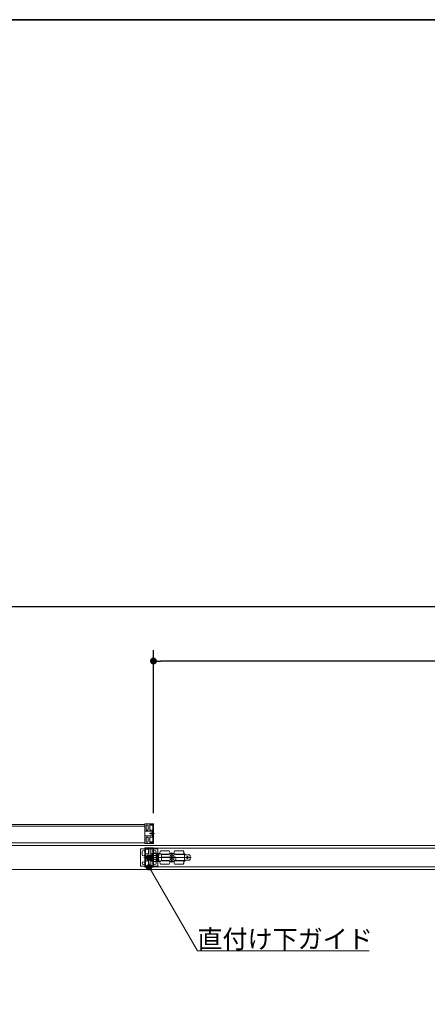
# Model space of a CAD drawing. Units: millimetres. Extents: x -4275 to 7850, y -3045 to 3045.
# Drawn here: x -2896 to -2146, y 958 to 2770 of the extents above; entities that cross this region are included whole.
import ezdxf

# ---------------------------------------------------------------- set-up
doc = ezdxf.new("R2010")
doc.units = ezdxf.units.MM
doc.header["$LTSCALE"] = 20
doc.header["$PDMODE"] = 1
doc.header["$PDSIZE"] = -2
for name, color, linetype, lineweight in [('1図面枠', 7, 'Continuous', 15), ('2寸法-1', 7, 'Continuous', 15), ('2寸法-3', 7, 'Continuous', 15), ('3一般', 7, 'Continuous', 15)]:
    doc.layers.add(name, color=color, linetype=linetype, lineweight=lineweight)
doc.styles.add('MS PGothic', font='txt', dxfattribs={"bigfont": 'MS PGothic'})
doc.styles.get("Standard").update_dxf_attribs({"font": 'txt', "bigfont": 'BIGFONT.SHX'})
doc.dimstyles.new('SANWA-1', dxfattribs={"dimtxt": 33.826244, "dimasz": 12.712402, "dimexe": 20, "dimexo": 20, "dimgap": 2, "dimtad": 1, "dimdec": 8, "dimdsep": 46, "dimtxsty": 'MS PGothic', "dimblk": 'DOT', "dimblk1": 'DOT', "dimblk2": 'DOT', "dimcen": 0, "dimazin": 0, "dimtfac": 0.8, "dimtdec": 8, "dimtix": 1, "dimtmove": 0, "dimatfit": 0, "dimldrblk": 'DOT', "dimfxl": 1, "dimfrac": 2, "dimtolj": 1, "dimarcsym": 0})

# ---------------------------------------------------------------- blocks, each defined once
blk = doc.blocks.new('_Dot')
at = {"color": 0, "linetype": 'ByBlock', "lineweight": -2}
blk.add_line((-0.5, 0), (-1, 0), dxfattribs=at)
at = {"color": 0, "linetype": 'ByBlock', "const_width": 0.5}
blk.add_lwpolyline([(-0.25, 0, 1), (0.25, 0, 1)], format="xyb", close=True, dxfattribs=at)
blk = doc.blocks.new('*D1')
at = {"layer": '2寸法-1', "color": 0, "linetype": 'Continuous', "lineweight": -2}
for p, q in [((-2650, 1309.5), (-2650, 1609.5)), ((-282, 1309.5), (-282, 1609.5)), ((-294.7, 1589.5), (-2637.3, 1589.5))]:
    blk.add_line(p, q, dxfattribs=at)
at = {"layer": 'Defpoints', "color": 0}
for p in [(-2650, 1589.5), (-2650, 1289.5), (-282, 1289.5)]:
    blk.add_point(p, dxfattribs=at)
at = {"layer": '2寸法-1', "color": 0, "lineweight": -2, "xscale": 12.71240234375, "yscale": 12.71240234375, "zscale": 12.71240234375, "rotation": 180}
blk.add_blockref('_Dot', (-2650, 1589.5), dxfattribs=at)
at = {"layer": '2寸法-1', "color": 0, "lineweight": -2, "xscale": 12.71240234375, "yscale": 12.71240234375, "zscale": 12.71240234375}
blk.add_blockref('_Dot', (-282, 1589.5), dxfattribs=at)
at = {"layer": '2寸法-1', "color": 0, "lineweight": 15, "insert": (-1466, 1613.7), "char_height": 33.826, "attachment_point": 5, "style": 'MS PGothic'}
blk.add_mtext('\\A1;有効開口幅\u3000（DW1×2）-32', dxfattribs=at)
blk = doc.blocks.new('*D15')
at = {"layer": '2寸法-1', "color": 0, "linetype": 'Continuous', "lineweight": -2}
for p, q in [((-3850, 1356), (-3850, 1709.5)), ((918, 1356), (918, 1709.5)), ((905.3, 1689.5), (-3837.3, 1689.5))]:
    blk.add_line(p, q, dxfattribs=at)
at = {"layer": 'Defpoints', "color": 0}
for p in [(-3850, 1689.5), (-3850, 1336), (918, 1336)]:
    blk.add_point(p, dxfattribs=at)
at = {"layer": '2寸法-1', "color": 0, "lineweight": -2, "xscale": 12.71240234375, "yscale": 12.71240234375, "zscale": 12.71240234375, "rotation": 180}
blk.add_blockref('_Dot', (-3850, 1689.5), dxfattribs=at)
at = {"layer": '2寸法-1', "color": 0, "lineweight": -2, "xscale": 12.71240234375, "yscale": 12.71240234375, "zscale": 12.71240234375}
blk.add_blockref('_Dot', (918, 1689.5), dxfattribs=at)
at = {"layer": '2寸法-1', "color": 0, "lineweight": 15, "insert": (-1466, 1713.3), "char_height": 43.49, "attachment_point": 5, "style": 'MS PGothic'}
blk.add_mtext('\\A1;W', dxfattribs=at)
blk = doc.blocks.new('グループ-59')
at = {"layer": '3一般', "color": 7, "linetype": 'Continuous', "lineweight": 15}
for p, q in [((-3834.1, 1288.8), (-2665.9, 1288.8)), ((-2666, 1289.6), (-2666, 1289.6)), ((-2665.9, 1289.4), (-2665.9, 1276)), ((-2665.9, 1288.8), (-2665.9, 1254.8)), ((-2650.3, 1289.8), (-2665.8, 1289.8)), ((-2662.7, 1287.6), (-2660.8, 1287.6)), ((-2657, 1283), (-2657, 1288.2)), ((-2656.9, 1287.5), (-2656.9, 1287.4)), ((-2653.8, 1288.5), (-2656.7, 1288.5)), ((-2655, 1288.1), (-2656.7, 1287.8)), ((-2656.6, 1287.1), (-2651.5, 1287.1)), ((-2654.3, 1288.1), (-2654.8, 1288.1)), ((-2653.2, 1288.8), (-2654.3, 1288.1)), ((-2650, 1288.5), (-2652.5, 1288.5)), ((-2650, 1288.3), (-2652.5, 1288.3)), ((-2651.2, 1286.8), (-2651.2, 1277.3)), ((-2650, 1289.5), (-2650, 1288.5)), ((-2650, 1255.3), (-2650, 1288.3)), ((-2666, 1285.8), (-3834, 1285.8)), ((-2666, 1254.8), (-2666, 1285.8)), ((-2665.7, 1275.8), (-2665.6, 1275.8)), ((-2665.4, 1276), (-2665.4, 1276.1)), ((-2665.4, 1276.1), (-2655.1, 1276.1)), ((-2663.7, 1283), (-2664, 1282.7)), ((-2664, 1282.7), (-2663.7, 1282.4)), ((-2663.7, 1283), (-2663.7, 1286.6)), ((-2663.7, 1279.3), (-2663.7, 1282.4)), ((-2662.7, 1278.3), (-2660.8, 1278.3)), ((-2659.8, 1279.3), (-2659.8, 1286.6)), ((-2657, 1283), (-2657.3, 1282.7)), ((-2657.3, 1282.7), (-2657, 1282.4)), ((-2649.5, 1271.8), (-2657.3, 1271.8)), ((-2657, 1278.6), (-2657, 1282.4)), ((-2656.7, 1278.3), (-2652.6, 1278.3)), ((-2654.1, 1268.6), (-2654.1, 1275.1)), ((-2648, 1271.8), (-2654, 1271.8)), ((-2651.6, 1266.4), (-2651.6, 1277.3)), ((-2651.2, 1277.3), (-2651.5, 1277.3)), ((-2651.5, 1277.3), (-2651.5, 1275.8)), ((-2651.5, 1275.8), (-2651.2, 1275.8)), ((-2651.2, 1275.8), (-2651.2, 1267.8)), ((-2665.9, 1254.8), (-3834.1, 1254.8)), ((-3834, 1254.8), (-2666, 1254.8)), ((-2666, 1254), (-2666, 1254.1)), ((-2665.9, 1254.2), (-2665.9, 1267.6)), ((-2650.3, 1253.8), (-2665.8, 1253.8)), ((-2665.7, 1267.8), (-2665.6, 1267.8)), ((-2665.4, 1267.6), (-2655.1, 1267.6)), ((-2665.4, 1267.6), (-2665.4, 1267.6)), ((-2663.7, 1261.3), (-2664, 1261)), ((-2664, 1261), (-2663.7, 1260.7)), ((-2663.7, 1264.4), (-2663.7, 1261.3)), ((-2663.7, 1260.7), (-2663.7, 1257)), ((-2662.7, 1265.4), (-2660.8, 1265.4)), ((-2662.7, 1256), (-2660.8, 1256)), ((-2659.8, 1264.4), (-2659.8, 1257)), ((-2657, 1261.3), (-2657.3, 1261)), ((-2657.3, 1261), (-2657, 1260.7)), ((-2657, 1265.1), (-2657, 1261.3)), ((-2657, 1260.7), (-2657, 1255.4)), ((-2656.9, 1256.2), (-2656.9, 1256.2)), ((-2656.7, 1265.4), (-2652.6, 1265.4)), ((-2656.7, 1255.9), (-2655, 1255.6)), ((-2653.8, 1255.1), (-2656.7, 1255.1)), ((-2651.5, 1256.5), (-2656.6, 1256.5)), ((-2654.8, 1255.5), (-2654.3, 1255.5)), ((-2654.3, 1255.5), (-2653.2, 1254.9)), ((-2652.5, 1255.3), (-2650, 1255.3)), ((-2650, 1255.1), (-2652.5, 1255.1)), ((-2651.2, 1267.8), (-2651.5, 1267.8)), ((-2651.5, 1267.8), (-2651.5, 1266.3)), ((-2651.5, 1266.3), (-2651.2, 1266.3)), ((-2651.2, 1266.3), (-2651.2, 1256.8)), ((-2650, 1254.1), (-2650, 1255.1)), ((-3849.5, 1249.8), (917.5, 1249.8)), ((-2674, 1212.8), (-2674, 1242.8)), ((-2673, 1243.8), (-2643, 1243.8)), ((-2671, 1235.8), (-2671, 1238.3)), ((-2671, 1233.3), (-2671, 1235.8)), ((-2666, 1245.5), (-2666, 1244.5)), ((-2666, 1244.5), (-2663.5, 1244.5)), ((-2666, 1244.3), (-2666, 1211.3)), ((-2663.5, 1244.3), (-2666, 1244.3)), ((-2666, 1235.8), (-2666, 1238.3)), ((-2666, 1233.3), (-2666, 1235.8)), ((-2665.7, 1245.8), (-2650.2, 1245.8)), ((-2664.8, 1233.3), (-2664.8, 1242.8)), ((-2664.5, 1233.3), (-2664.8, 1233.3)), ((-2664.5, 1243.1), (-2659.4, 1243.1)), ((-2664.5, 1231.8), (-2664.5, 1233.3)), ((-2664.4, 1233.3), (-2664.4, 1222.4)), ((-2659.3, 1234.3), (-2663.4, 1234.3)), ((-2661.7, 1244.1), (-2662.7, 1244.8)), ((-2662.2, 1244.5), (-2659.3, 1244.5)), ((-2661.2, 1244.1), (-2661.7, 1244.1)), ((-2659.3, 1243.8), (-2661, 1244.1)), ((-2659.1, 1243.4), (-2659.1, 1243.5)), ((-2659, 1239), (-2659, 1244.2)), ((-2658.7, 1238.7), (-2659, 1239)), ((-2659, 1238.4), (-2658.7, 1238.7)), ((-2659, 1234.6), (-2659, 1238.4)), ((-2656.2, 1235.3), (-2656.2, 1242.6)), ((-2653.3, 1243.6), (-2655.2, 1243.6)), ((-2653.3, 1234.3), (-2655.2, 1234.3)), ((-2653.2, 1234.1), (-2651.6, 1234.1)), ((-2653.2, 1233.6), (-2653.2, 1234.1)), ((-2653.2, 1231.8), (-2653.2, 1233.6)), ((-2653.1, 1234.1), (-2653.1, 1235.3)), ((-2653.1, 1235.3), (-2650.1, 1235.3)), ((-2653.1, 1234.1), (-2651.4, 1234.1)), ((-2652.3, 1239), (-2652.3, 1242.6)), ((-2652, 1238.7), (-2652.3, 1239)), ((-2652.3, 1238.4), (-2652, 1238.7)), ((-2652.3, 1235.3), (-2652.3, 1238.4)), ((-2651.6, 1234.1), (-2651.6, 1233.6)), ((-2651.4, 1234.1), (-2651.6, 1234.1)), ((-2651.6, 1231.8), (-2651.6, 1233.6)), ((-2651.4, 1234.1), (-2651.4, 1231.3)), ((-2650.1, 1245.4), (-2650.1, 1232)), ((-2650.1, 1210.8), (-2650.1, 1244.8)), ((-2650.1, 1244.8), (-1481.9, 1244.8)), ((-2650.1, 1231.3), (-2650.1, 1235.3)), ((-2646.1, 1235.3), (-2650.1, 1235.3)), ((-2650, 1245.6), (-2650, 1245.6)), ((-2646.1, 1235.3), (-2645.1, 1235.3)), ((-2645.1, 1235.3), (-2645.1, 1232.1)), ((-2637.9, 1235.3), (-2645.1, 1235.3)), ((-2643.9, 1234.3), (-2642.4, 1234.3)), ((-2643.9, 1234.3), (-2643.9, 1231.7)), ((-2642.4, 1234.3), (-2642.4, 1231.7)), ((-2642.4, 1234.3), (-2639.9, 1234.3)), ((-2642, 1242.8), (-2642, 1212.8)), ((-2639.9, 1234.3), (-2639.9, 1230.8)), ((-2639.9, 1234.3), (-2637.4, 1234.3)), ((-2621.1, 1239.8), (-2637.1, 1239.8)), ((-2621.1, 1233.8), (-2637.1, 1233.8)), ((-2635.1, 1228.3), (-2635.1, 1232.6)), ((-2634.6, 1233.1), (-2621.6, 1233.1)), ((-2632.9, 1233.8), (-2632.9, 1233.1)), ((-2625.3, 1233.1), (-2625.3, 1233.8)), ((-2625.1, 1233.1), (-2625.1, 1233.8)), ((-2621.1, 1233.6), (-2621.1, 1234.3)), ((-2620.6, 1234.8), (-2611.6, 1234.8)), ((-2620.3, 1235.3), (-2611.9, 1235.3)), ((-2617.9, 1234.9), (-2617.9, 1234.8)), ((-2617.6, 1234.9), (-2617.6, 1234.8)), ((-2617.5, 1234.8), (-2617.5, 1234.9)), ((-2616.8, 1234.9), (-2616.8, 1234.8)), ((-2616.4, 1234.8), (-2616.4, 1234.9)), ((-2616.1, 1237.3), (-2616.1, 1218.3)), ((-2615.6, 1234.9), (-2615.6, 1234.8)), ((-2615.3, 1234.9), (-2615.3, 1234.8)), ((-2615.2, 1234.8), (-2615.2, 1234.9)), ((-2614.8, 1234.8), (-2614.8, 1234.9)), ((-2595.1, 1239.8), (-2611.1, 1239.8)), ((-2611.1, 1234.3), (-2611.1, 1233.6)), ((-2595.1, 1233.8), (-2611.1, 1233.8)), ((-2610.6, 1233.1), (-2592.6, 1233.1)), ((-2606.9, 1233.8), (-2606.9, 1233.1)), ((-2599.3, 1233.1), (-2599.3, 1233.8)), ((-2594.4, 1235.2), (-2594.1, 1235.1)), ((-2592.6, 1233.1), (-2592.6, 1222.5)), ((-2591.6, 1232.5), (-2592.6, 1232.5)), ((-2583.6, 1232.5), (-2591.6, 1232.5)), ((-2668, 1227.8), (-2662, 1227.8)), ((-2666.5, 1227.8), (-2658.7, 1227.8)), ((-2664.8, 1231.8), (-2664.5, 1231.8)), ((-2664.8, 1223.8), (-2664.8, 1231.8)), ((-2664.5, 1223.8), (-2664.8, 1223.8)), ((-2664.8, 1222.3), (-2664.5, 1222.3)), ((-2664.8, 1212.8), (-2664.8, 1222.3)), ((-2664.5, 1222.3), (-2664.5, 1223.8)), ((-2659.3, 1221.4), (-2663.4, 1221.4)), ((-2662.1, 1227.8), (-2653.9, 1227.8)), ((-2661.9, 1231.1), (-2661.9, 1224.6)), ((-2650.6, 1232.1), (-2660.9, 1232.1)), ((-2650.6, 1223.6), (-2660.9, 1223.6)), ((-2659, 1221.1), (-2659, 1217.3)), ((-2658.7, 1217), (-2659, 1217.3)), ((-2659, 1216.7), (-2658.7, 1217)), ((-2659, 1216.7), (-2659, 1211.4)), ((-2658, 1223.7), (-2658, 1232)), ((-2656.2, 1220.4), (-2656.2, 1213)), ((-2653.3, 1221.4), (-2655.2, 1221.4)), ((-2589.7, 1227.8), (-2654.7, 1227.8)), ((-2653.2, 1231.3), (-2653.2, 1231.8)), ((-2651.6, 1231.3), (-2653.2, 1231.3)), ((-2653.2, 1231.3), (-2653.2, 1224.3)), ((-2653.2, 1224.3), (-2651.6, 1224.3)), ((-2653.2, 1223.8), (-2653.2, 1224.3)), ((-2653.2, 1222.1), (-2653.2, 1223.8)), ((-2653.2, 1221.6), (-2653.2, 1222.1)), ((-2651.6, 1221.6), (-2653.2, 1221.6)), ((-2653.1, 1220.3), (-2653.1, 1221.5)), ((-2651.4, 1221.5), (-2653.1, 1221.5)), ((-2653.1, 1220.3), (-2650.1, 1220.3)), ((-2652.3, 1220.4), (-2652.3, 1217.3)), ((-2652, 1217), (-2652.3, 1217.3)), ((-2652.3, 1216.7), (-2652, 1217)), ((-2652.3, 1216.7), (-2652.3, 1213)), ((-2651.6, 1231.8), (-2651.6, 1231.3)), ((-2651.6, 1231.3), (-2651.6, 1224.3)), ((-2651.6, 1224.3), (-2651.6, 1223.8)), ((-2651.6, 1222.1), (-2651.6, 1223.8)), ((-2651.6, 1222.1), (-2651.6, 1221.6)), ((-2651.4, 1221.6), (-2651.6, 1221.6)), ((-2650.1, 1231.3), (-2651.4, 1231.3)), ((-2651.4, 1231.3), (-2651.4, 1224.3)), ((-2651.4, 1224.3), (-2651.4, 1221.5)), ((-2650.1, 1224.3), (-2651.4, 1224.3)), ((-2650.6, 1232), (-2650.6, 1232.1)), ((-2650.6, 1223.6), (-2650.6, 1223.6)), ((-2650.3, 1231.8), (-2650.4, 1231.8)), ((-2650.3, 1223.8), (-2650.4, 1223.8)), ((-2646.1, 1231.3), (-2650.1, 1231.3)), ((-2650.1, 1231.3), (-2650.1, 1231.3)), ((-2650.1, 1224.4), (-2646.1, 1224.4)), ((-2650.1, 1224.3), (-2650.1, 1224.4)), ((-2650.1, 1220.3), (-2650.1, 1224.3)), ((-2650.1, 1210.2), (-2650.1, 1223.6)), ((-2646.1, 1220.3), (-2650.1, 1220.3)), ((-2650, 1219.8), (-2650, 1222.3)), ((-2650, 1217.3), (-2650, 1219.8)), ((-2645.1, 1220.3), (-2646.1, 1220.3)), ((-2645.1, 1232.1), (-2645.1, 1223.6)), ((-2643.9, 1228.8), (-2645.1, 1228.8)), ((-2643.9, 1226.8), (-2645.1, 1226.8)), ((-2645.1, 1223.6), (-2645.1, 1220.3)), ((-2637.9, 1220.3), (-2645.1, 1220.3)), ((-2645, 1219.8), (-2645, 1222.3)), ((-2645, 1217.3), (-2645, 1219.8)), ((-2643.9, 1231.7), (-2641.5, 1231.7)), ((-2643.9, 1231.6), (-2643.9, 1231.7)), ((-2643.9, 1231.5), (-2643.9, 1231.6)), ((-2643.9, 1224.2), (-2643.9, 1231.5)), ((-2643.9, 1224.1), (-2643.9, 1224.2)), ((-2643.9, 1223.9), (-2643.9, 1224.1)), ((-2641.5, 1223.9), (-2643.9, 1223.9)), ((-2643.9, 1223.9), (-2643.9, 1221.3)), ((-2643.9, 1221.3), (-2642.4, 1221.3)), ((-2642.4, 1223.9), (-2642.4, 1221.3)), ((-2642.4, 1221.3), (-2639.9, 1221.3)), ((-2641.5, 1231.7), (-2641.2, 1231.7)), ((-2641.2, 1223.9), (-2641.5, 1223.9)), ((-2640.9, 1231.4), (-2640.9, 1224.2)), ((-2640.9, 1230.8), (-2639.9, 1230.8)), ((-2639.9, 1224.8), (-2640.9, 1224.8)), ((-2639.9, 1224.8), (-2639.9, 1221.3)), ((-2639.9, 1221.3), (-2637.4, 1221.3)), ((-2637.1, 1221.8), (-2621.1, 1221.8)), ((-2637.1, 1215.8), (-2621.1, 1215.8)), ((-2634.6, 1228.3), (-2635.1, 1228.3)), ((-2635.1, 1227.8), (-2635.1, 1228.3)), ((-2635.1, 1223), (-2635.1, 1227.8)), ((-2635.1, 1227.8), (-2634.6, 1227.8)), ((-2619.4, 1228.3), (-2634.6, 1228.3)), ((-2619.4, 1227.8), (-2634.6, 1227.8)), ((-2621.1, 1222.5), (-2634.6, 1222.5)), ((-2632.9, 1222.5), (-2632.9, 1221.8)), ((-2625.3, 1221.8), (-2625.3, 1222.5)), ((-2625.1, 1221.8), (-2625.1, 1222.5)), ((-2621.1, 1221.3), (-2621.1, 1223)), ((-2621.1, 1221), (-2621.1, 1221.3)), ((-2620.4, 1220.8), (-2620.5, 1220.8)), ((-2611.8, 1220.8), (-2620.4, 1220.8)), ((-2611.9, 1220.3), (-2620.3, 1220.3)), ((-2619.9, 1228.3), (-2619.9, 1227.8)), ((-2619.4, 1230.9), (-2619.4, 1228.3)), ((-2619.4, 1227.8), (-2619.4, 1224.8)), ((-2619.3, 1227.8), (-2619.4, 1227.8)), ((-2619.3, 1224.8), (-2619.3, 1230.9)), ((-2617.5, 1228.7), (-2617.4, 1228.7)), ((-2617.5, 1228.6), (-2617.5, 1228.7)), ((-2617.5, 1228.6), (-2617.5, 1227.1)), ((-2617.5, 1227), (-2617.5, 1227.1)), ((-2617.4, 1226.9), (-2617.5, 1227)), ((-2616.2, 1229.5), (-2617.4, 1228.7)), ((-2617.4, 1226.9), (-2616.2, 1226.2)), ((-2616.2, 1229.5), (-2616.1, 1229.5)), ((-2616.1, 1226.2), (-2616.2, 1226.2)), ((-2616.1, 1229.5), (-2616, 1229.5)), ((-2616, 1226.2), (-2616.1, 1226.2)), ((-2614.7, 1228.7), (-2616, 1229.5)), ((-2616, 1226.2), (-2614.7, 1226.9)), ((-2614.7, 1228.7), (-2614.6, 1228.7)), ((-2614.6, 1227), (-2614.7, 1226.9)), ((-2614.6, 1228.7), (-2614.6, 1228.6)), ((-2614.6, 1227.1), (-2614.6, 1228.6)), ((-2614.6, 1227.1), (-2614.6, 1227)), ((-2612.8, 1228.3), (-2612.8, 1230.9)), ((-2612.8, 1228.3), (-2612.8, 1227.8)), ((-2609.1, 1228.3), (-2612.8, 1228.3)), ((-2612.8, 1224.8), (-2612.8, 1227.8)), ((-2609.6, 1227.8), (-2612.8, 1227.8)), ((-2612.3, 1228.3), (-2612.3, 1227.8)), ((-2611.7, 1220.8), (-2611.8, 1220.8)), ((-2611.1, 1221.3), (-2611.1, 1223)), ((-2609.1, 1222.5), (-2611.1, 1222.5)), ((-2611.1, 1221.8), (-2595.1, 1221.8)), ((-2611.1, 1221.3), (-2611.1, 1221)), ((-2611.1, 1215.8), (-2595.1, 1215.8)), ((-2609.6, 1227.8), (-2609.1, 1227.8)), ((-2609.1, 1223), (-2609.1, 1228.3)), ((-2609.1, 1222.5), (-2609.1, 1223)), ((-2592.6, 1222.5), (-2609.1, 1222.5)), ((-2606.9, 1222.5), (-2606.9, 1221.8)), ((-2599.3, 1221.8), (-2599.3, 1222.5)), ((-2594.1, 1220.6), (-2594.4, 1220.5)), ((-2591.6, 1223.2), (-2592.6, 1223.2)), ((-2583.6, 1223.2), (-2591.6, 1223.2)), ((-2585.3, 1227.8), (-2589.7, 1227.8)), ((-2587.5, 1230), (-2587.5, 1225.6)), ((-2585.3, 1227.8), (-2580.3, 1227.8)), ((-2582.6, 1231.5), (-2582.6, 1224.2)), ((-3849.5, 1205.8), (917.5, 1205.8)), ((-2643, 1211.8), (-2673, 1211.8)), ((-2666, 1211.3), (-2663.5, 1211.3)), ((-2666, 1210.1), (-2666, 1211.1)), ((-2666, 1211.1), (-2663.5, 1211.1)), ((-2665.7, 1209.8), (-2650.2, 1209.8)), ((-2659.4, 1212.5), (-2664.5, 1212.5)), ((-2662.7, 1210.9), (-2661.7, 1211.5)), ((-2662.2, 1211.1), (-2659.3, 1211.1)), ((-2661.7, 1211.5), (-2661.2, 1211.5)), ((-2661, 1211.6), (-2659.3, 1211.9)), ((-2659.1, 1212.2), (-2659.1, 1212.2)), ((-2653.3, 1212), (-2655.2, 1212)), ((-1481.9, 1210.8), (-2650.1, 1210.8)), ((-2650, 1210), (-2650, 1210.1))]:
    blk.add_line(p, q, dxfattribs=at)
for centre, radius in [((-2658, 1227.8), 5), ((-2647.5, 1238.3), 2.5), ((-2668.5, 1217.3), 2.5), ((-2658, 1227.8), 3.75), ((-2658, 1227.8), 2.5), ((-2587.5, 1227.8), 2)]:
    blk.add_circle(centre, radius, dxfattribs=at)
for centre, radius, start, end in [((-2665.8, 1289.6), 0.2, 90, 180), ((-2665.8, 1289.6), 0.2, 180, 240), ((-2662.7, 1286.6), 1, 90, 180), ((-2660.8, 1286.6), 1, 0, 90), ((-2656.7, 1288.2), 0.3, 90, 180), ((-2656.6, 1287.5), 0.3, 101.3099, 180), ((-2656.6, 1287.4), 0.3, 180, 270), ((-2654.8, 1287.1), 1, 90, 101.3099), ((-2653.2, 1288.2), 0.7, 33.749, 154.6231), ((-2653, 1288.3), 0.5, 0, 120), ((-2652.5, 1288.7), 0.2, 213.749, 270), ((-2651.5, 1286.8), 0.3, 0, 90), ((-2650.3, 1289.5), 0.3, 0, 90), ((-2665.7, 1276), 0.2, 180, 270), ((-2665.6, 1276), 0.2, 270, 0), ((-2662.7, 1279.3), 1, 180, 270), ((-2660.8, 1279.3), 1, 270, 0), ((-2656.7, 1278.6), 0.3, 180, 270), ((-2655.1, 1275.1), 1, 0, 90), ((-2652.6, 1277.3), 1, 0, 90), ((-2665.8, 1254.1), 0.2, 120, 180), ((-2665.8, 1254), 0.2, 180, 270), ((-2665.7, 1267.6), 0.2, 90, 180), ((-2665.6, 1267.6), 0.2, 0, 90), ((-2662.7, 1264.4), 1, 90, 180), ((-2662.7, 1257), 1, 180, 270), ((-2660.8, 1264.4), 1, 0, 90), ((-2660.8, 1257), 1, 270, 0), ((-2656.7, 1265.1), 0.3, 90, 180), ((-2656.7, 1255.4), 0.3, 180, 270), ((-2656.6, 1256.2), 0.3, 90, 180), ((-2656.6, 1256.2), 0.3, 180, 258.6901), ((-2655.1, 1268.6), 1, 270, 0), ((-2654.8, 1256.5), 1, 258.6901, 270), ((-2653.2, 1255.4), 0.7, 205.3769, 326.251), ((-2653, 1255.3), 0.5, 240, 0), ((-2652.6, 1266.4), 1, 270, 0), ((-2652.5, 1254.9), 0.2, 90, 146.251), ((-2651.5, 1256.8), 0.3, 270, 0), ((-2650.3, 1254.1), 0.3, 270, 0), ((-2673, 1242.8), 1, 90, 180), ((-2668.5, 1238.3), 2.5, 0, 180), ((-2668.5, 1233.3), 2.5, 180, 0), ((-2665.7, 1245.5), 0.3, 90, 180), ((-2664.5, 1242.8), 0.3, 90, 180), ((-2663.4, 1233.3), 1, 90, 180), ((-2663, 1244.3), 0.5, 60, 180), ((-2663.5, 1244.7), 0.2, 270, 326.251), ((-2662.8, 1244.2), 0.7, 25.3769, 146.251), ((-2661.2, 1243.1), 1, 78.6901, 90), ((-2659.4, 1243.4), 0.3, 270, 0), ((-2659.3, 1244.2), 0.3, 0, 90), ((-2659.4, 1243.5), 0.3, 0, 78.6901), ((-2659.3, 1234.6), 0.3, 270, 0), ((-2655.2, 1242.6), 1, 90, 180), ((-2655.2, 1235.3), 1, 180, 270), ((-2653.3, 1242.6), 1, 0, 90), ((-2653.3, 1235.3), 1, 270, 0), ((-2650.2, 1245.6), 0.2, 0, 90), ((-2650.2, 1245.6), 0.2, 300, 0), ((-2643, 1242.8), 1, 0, 90), ((-2633.1, 1236.8), 5, 143.1301, 216.8699), ((-2634.6, 1232.6), 0.5, 90, 180), ((-2621.6, 1233.6), 0.5, 270, 0), ((-2625.1, 1236.8), 5, 336.4218, 36.8699), ((-2620.6, 1234.3), 0.5, 90, 180), ((-2607.1, 1236.8), 5, 143.1301, 203.5782), ((-2611.6, 1234.3), 0.5, 0, 90), ((-2610.6, 1233.6), 0.5, 180, 270), ((-2599.1, 1236.8), 5, 323.1301, 36.8699), ((-2595.1, 1231.2), 4, 69.444, 75.9638), ((-2595.1, 1231.2), 4, 18.5587, 69.444), ((-2583.6, 1231.5), 1, 0, 90), ((-2663.4, 1222.4), 1, 180, 270), ((-2660.9, 1231.1), 1, 90, 180), ((-2660.9, 1224.6), 1, 180, 270), ((-2659.3, 1221.1), 0.3, 0, 90), ((-2655.2, 1220.4), 1, 90, 180), ((-2653.3, 1220.4), 1, 0, 90), ((-2650.4, 1232), 0.2, 180, 270), ((-2650.4, 1223.6), 0.2, 90, 180), ((-2650.3, 1232), 0.2, 270, 0), ((-2650.3, 1223.6), 0.2, 0, 90), ((-2647.5, 1222.3), 2.5, 0, 180), ((-2647.5, 1217.3), 2.5, 180, 0), ((-2641.2, 1231.4), 0.3, 0, 90), ((-2641.2, 1224.2), 0.3, 270, 0), ((-2633.1, 1218.8), 5, 143.1301, 216.8699), ((-2634.6, 1223), 0.5, 180, 270), ((-2625.1, 1218.8), 5, 323.1301, 24.2737), ((-2616.1, 1227.8), 4.5, 42.8334, 137.1666), ((-2616.1, 1227.8), 4.5, 222.8334, 317.1666), ((-2616.1, 1227.8), 4.4, 40.8666, 136.1402), ((-2616.1, 1227.8), 4.4, 223.8598, 319.1334), ((-2617.3, 1228.6), 0.2, 120, 180), ((-2617.3, 1227.1), 0.2, 180, 240), ((-2616.1, 1229.3), 0.2, 60, 120), ((-2616.1, 1226.4), 0.2, 240, 300), ((-2614.8, 1228.6), 0.2, 0, 60), ((-2614.8, 1227.1), 0.2, 300, 0), ((-2607.1, 1218.8), 5, 155.7257, 216.8699), ((-2599.1, 1218.8), 5, 323.1301, 36.8699), ((-2595.1, 1224.5), 4, 284.0362, 290.556), ((-2595.1, 1224.5), 4, 290.556, 341.4413), ((-2583.6, 1224.2), 1, 270, 0), ((-2673, 1212.8), 1, 180, 270), ((-2665.7, 1210.1), 0.3, 180, 270), ((-2664.5, 1212.8), 0.3, 180, 270), ((-2663, 1211.3), 0.5, 180, 300), ((-2663.5, 1210.9), 0.2, 33.749, 90), ((-2662.8, 1211.4), 0.7, 213.749, 334.6231), ((-2661.2, 1212.5), 1, 270, 281.3099), ((-2659.4, 1212.2), 0.3, 0, 90), ((-2659.4, 1212.2), 0.3, 281.3099, 0), ((-2659.3, 1211.4), 0.3, 270, 0), ((-2655.2, 1213), 1, 180, 270), ((-2653.3, 1213), 1, 270, 0), ((-2650.2, 1210), 0.2, 270, 0), ((-2650.2, 1210.1), 0.2, 0, 60), ((-2643, 1212.8), 1, 270, 0)]:
    blk.add_arc(centre, radius, start, end, dxfattribs=at)
for points in [[(-2646.1, 1231.3), (-2645.8, 1231.3), (-2645.1, 1231.7), (-2645.1, 1232.1)], [(-2646.1, 1224.4), (-2645.8, 1224.4), (-2645.1, 1223.9), (-2645.1, 1223.6)], [(-2621.1, 1222), (-2621.1, 1222.2), (-2621.4, 1222.5), (-2621.6, 1222.5)], [(-2620.4, 1220.8), (-2620.6, 1220.8), (-2620.9, 1220.9), (-2621.1, 1221)], [(-2611.8, 1220.8), (-2611.6, 1220.8), (-2611.3, 1220.9), (-2611.1, 1221)], [(-2611.1, 1222), (-2611.1, 1222.2), (-2610.8, 1222.5), (-2610.6, 1222.5)]]:
    blk.add_open_spline(points, degree=2, dxfattribs=at)
blk = doc.blocks.new('グループ-60')
at = {"layer": '3一般', "color": 7}
blk.add_blockref('グループ-59', (0, 0), dxfattribs=at)
blk = doc.blocks.new('グループ-72')
at = {"layer": '1図面枠', "color": 7, "linetype": 'Continuous', "lineweight": 35, "flags": 128}
blk.add_lwpolyline([(-4000, 2770), (4000, 2770), (4000, -2770), (-4000, -2770)], close=True, dxfattribs=at)
blk = doc.blocks.new('図面枠')
at = {"layer": '1図面枠', "color": 7}
blk.add_blockref('グループ-72', (0, 0), dxfattribs=at)

msp = doc.modelspace()

# ---------------------------------------------------------------- hatches: boundary and pattern name
at = {"layer": '2寸法-3', "linetype": 'Continuous', "lineweight": 0}
h = msp.add_hatch(color=7, dxfattribs=at)
edge = h.paths.add_edge_path()
edge.add_arc((-2657.95, 1209.84413589), 5.00744331, 0, 360)

# ---------------------------------------------------------------- linework, layer by layer
at = {"layer": '2寸法-3', "color": 7, "linetype": 'Continuous', "lineweight": 15, "flags": 128}
msp.add_lwpolyline([(-2657.95, 1209.84413589), (-2569.03805854, 1055.84413589), (-2253.02633979, 1055.84413589)], dxfattribs=at)
at = {"layer": '2寸法-3', "color": 7, "linetype": 'Continuous', "lineweight": 15}
msp.add_circle((-2657.95, 1209.84413589), 5.00744331, dxfattribs=at)

# ---------------------------------------------------------------- block references
at = {"layer": '1図面枠', "color": 7}
msp.add_blockref('図面枠', (0, 0), dxfattribs=at)
at = {"layer": '3一般', "color": 7}
msp.add_blockref('グループ-60', (0, 0), dxfattribs=at)

# ---------------------------------------------------------------- texts
at = {"layer": '2寸法-3', "color": 7, "insert": (-2569.03805854, 1060.84413589), "char_height": 33.826244213, "attachment_point": 7, "line_spacing_factor": 0.641378}
msp.add_mtext('{\\fMS PGothic|b0|i0|c128|p0;直付け下ガイド}', dxfattribs=at)

# ---------------------------------------------------------------- dimensions: what is measured, and where the dimension line sits
at = {"layer": '2寸法-1', "color": 7, "linetype": 'Continuous', "lineweight": 15}
for base, p1, p2, text, override, picture, middle in [((-3850, 1689.54413589), (918, 1336), (-3850, 1336), 'W', {"dimtxt": 43.490885, "dimgap": 2, "dimpost": '<>', "dimtxsty": 'MS PGothic', "dimtmove": 2}, '*D15', (-1466, 1713.2895786)), ((-2650, 1589.54413589), (-282, 1289.54413589), (-2650, 1289.54413589), '有効開口幅\u3000（DW1×2）-32', {"dimgap": 2, "dimpost": '<>', "dimtxsty": 'MS PGothic', "dimtmove": 2}, '*D1', (-1466, 1613.74260866))]:
    dim = msp.add_linear_dim(base=base, p1=p1, p2=p2, text=text, dimstyle='SANWA-1', override=override, dxfattribs=at)
    dim.commit()
    dim.dimension.update_dxf_attribs({"geometry": picture, "text_midpoint": middle})

doc.saveas('drawing.dxf')
